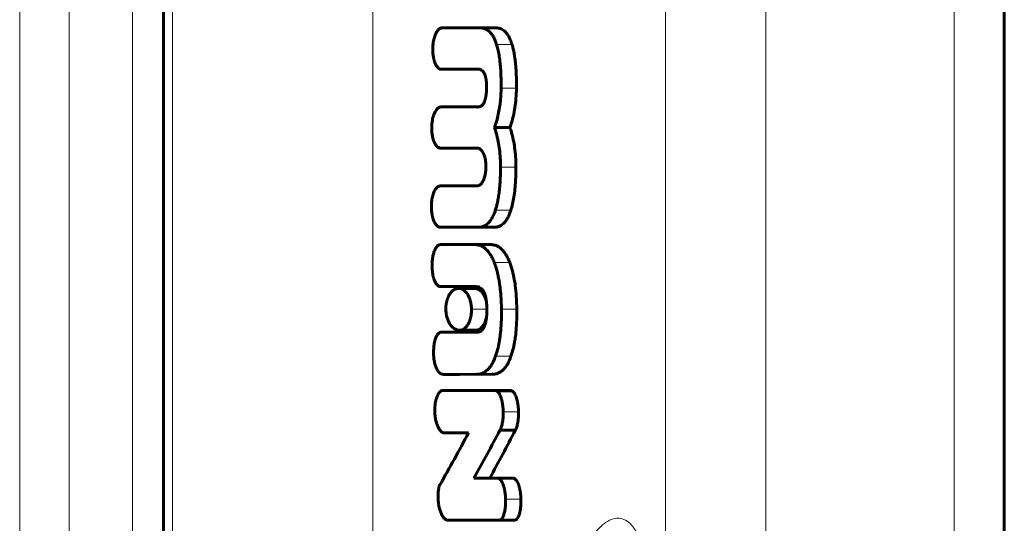
# Model space of a CAD drawing. Units: millimetres. Extents: x -2317 to 2076, y -2090 to 2600.
# Drawn here: x 351 to 410, y 235 to 265 of the extents above; entities that cross this region are included whole.
import ezdxf

# ---------------------------------------------------------------- set-up
doc = ezdxf.new("R2010")
doc.units = ezdxf.units.MM
doc.linetypes.add('K5LT_BASIC', pattern=[0])
doc.linetypes.add('K5LT_THIN', pattern=[0])

msp = doc.modelspace()

# ---------------------------------------------------------------- linework, layer by layer
at = {"color": 150, "linetype": 'K5LT_BASIC', "lineweight": 60}
for p, q in [((409.613, 705.022), (409.613, -191.996)), ((359.458, 212.543), (359.458, 297.457)), ((378.349, 264.731), (376.061, 264.73)), ((379.286, 264.731), (378.349, 264.731)), ((377.005, 262.262), (376.031, 262.262)), ((376.032, 262.262), (378.223, 262.266)), ((377.005, 262.262), (376.032, 262.262)), ((378.26, 262.264), (377.005, 262.262)), ((377.005, 262.262), (377.005, 262.262)), ((377.005, 262.262), (377.005, 262.262)), ((376.976, 260.015), (376.002, 260.015)), ((376.976, 260.015), (376.003, 260.015)), ((378.195, 260.011), (376.003, 260.015)), ((376.976, 260.015), (376.976, 260.015)), ((376.976, 260.015), (376.976, 260.015)), ((376.976, 260.015), (378.235, 260.013)), ((378.196, 260.011), (378.196, 260.011)), ((380.127, 258.785), (379.203, 258.785)), ((375.958, 257.56), (378.176, 257.559)), ((378.169, 255.305), (375.95, 255.302)), ((375.949, 252.844), (378.242, 252.839)), ((378.242, 252.839), (378.245, 252.839)), ((379.183, 252.839), (378.245, 252.839)), ((378.022, 251.808), (375.963, 251.805)), ((378.024, 251.808), (378.022, 251.808)), ((378.964, 251.808), (378.024, 251.808)), ((378.965, 251.808), (378.024, 251.808)), ((376.962, 249.299), (375.988, 249.299)), ((375.988, 249.299), (376.616, 249.299)), ((377.58, 249.299), (376.616, 249.299)), ((376.616, 249.299), (378.099, 249.299)), ((376.962, 249.299), (376.962, 249.299)), ((376.962, 249.299), (377.58, 249.299)), ((378.024, 249.196), (377.067, 249.196)), ((378.062, 246.698), (377.106, 246.698)), ((376.66, 246.58), (376.034, 246.577)), ((377.929, 246.58), (376.66, 246.58)), ((377.929, 246.58), (377.929, 246.58)), ((378.18, 246.58), (377.929, 246.58)), ((378.18, 246.58), (378.18, 246.58)), ((377.109, 244.069), (376.137, 244.069)), ((376.138, 244.069), (378.135, 244.072)), ((377.109, 244.069), (377.109, 244.069)), ((377.109, 244.069), (377.11, 244.069)), ((379.075, 244.072), (377.11, 244.069)), ((377.084, 243.11), (376.112, 243.11)), ((380.18, 243.097), (379.257, 243.097)), ((380.18, 243.097), (379.257, 243.097)), ((380.18, 243.097), (379.257, 243.097)), ((379.286, 243.096), (379.268, 243.096)), ((380.209, 243.096), (379.286, 243.096)), ((379.286, 243.096), (379.286, 243.094)), ((380.209, 243.094), (379.286, 243.094)), ((380.18, 243.097), (380.18, 243.097)), ((380.209, 243.096), (380.209, 243.094)), ((376.189, 240.574), (377.65, 240.574)), ((380.448, 240.732), (379.529, 240.732)), ((379.429, 237.882), (377.979, 237.882)), ((380.35, 237.882), (379.429, 237.882)), ((379.43, 237.877), (379.429, 237.882)), ((380.35, 237.877), (379.43, 237.877)), ((380.35, 237.882), (380.35, 237.877)), ((376.424, 235.371), (379.455, 235.374)), ((377.391, 235.371), (376.424, 235.371)), ((379.461, 235.373), (377.391, 235.371)), ((377.391, 235.371), (377.391, 235.371)), ((380.404, 235.371), (379.484, 235.371)), ((379.513, 235.374), (379.516, 235.374)), ((380.435, 235.375), (379.516, 235.375)), ((379.516, 235.375), (379.516, 235.374)), ((380.435, 235.374), (379.516, 235.374)), ((380.435, 235.375), (380.435, 235.374))]:
    msp.add_line(p, q, dxfattribs=at)
at = {"color": 7, "linetype": 'K5LT_THIN', "lineweight": 18}
for p, q in [((350.887, 255), (350.887, 537.017)), ((353.829, 255), (353.829, 531.737)), ((357.613, 255), (357.613, 513.2)), ((395.381, 198.943), (395.381, 311.057)), ((406.613, 198.943), (406.613, 311.057)), ((389.399, 199.88), (389.399, 310.12)), ((371.942, 207.12), (371.942, 302.88)), ((360.005, 211.728), (360.005, 298.272)), ((359.505, 212.417), (359.505, 297.583)), ((380.253, 263.731), (379.332, 263.731)), ((380.516, 261.138), (379.598, 261.138)), ((378.196, 260.011), (378.195, 260.011)), ((380.483, 256.432), (379.565, 256.432)), ((350.887, -27.017), (350.887, 255)), ((353.829, -21.737), (353.829, 255)), ((357.613, -3.2), (357.613, 255)), ((380.178, 253.853), (379.255, 253.853)), ((380.111, 250.744), (379.187, 250.744)), ((378.752, 247.947), (377.833, 247.947)), ((380.538, 247.947), (379.621, 247.947)), ((380.188, 245.143), (379.265, 245.143)), ((377.11, 244.069), (376.138, 244.069)), ((379.075, 244.072), (378.135, 244.072)), ((380.639, 241.834), (379.723, 241.834)), ((380.782, 236.626), (379.868, 236.626))]:
    msp.add_line(p, q, dxfattribs=at)
at = {"color": 150, "linetype": 'K5LT_BASIC', "lineweight": 60}
for points, knots in [([(376.061, 264.73), (376.044, 264.729), (376.018, 264.724), (375.977, 264.708), (375.935, 264.685), (375.879, 264.643), (375.814, 264.571), (375.745, 264.466), (375.676, 264.324), (375.616, 264.149), (375.571, 263.959), (375.537, 263.74), (375.527, 263.587), (375.525, 263.497)], [0, 0, 0, 0, 0.744512, 1.167207, 1.808011, 2.667039, 3.787175, 5.11053, 6.621367, 8.354861, 10.160401, 11.7381, 14, 14, 14, 14]), ([(379.332, 263.731), (379.305, 263.815), (379.253, 263.961), (379.173, 264.137), (379.092, 264.28), (379.006, 264.403), (378.915, 264.502), (378.831, 264.574), (378.734, 264.639), (378.575, 264.712), (378.438, 264.731), (378.349, 264.731)], [0, 0, 0, 0, 1.583477, 2.840831, 3.775037, 4.992963, 6.168402, 7.017547, 7.840558, 9.341711, 12, 12, 12, 12]), ([(380.253, 263.731), (380.223, 263.831), (380.161, 264.004), (380.062, 264.205), (379.963, 264.364), (379.871, 264.475), (379.766, 264.571), (379.629, 264.664), (379.463, 264.721), (379.336, 264.731), (379.286, 264.731)], [0, 0, 0, 0, 1.730209, 3.103387, 4.111221, 5.44661, 6.236185, 7.439696, 9.609829, 11, 11, 11, 11]), ([(379.598, 261.138), (379.6, 261.339), (379.599, 261.625), (379.585, 262.047), (379.57, 262.302), (379.543, 262.617), (379.517, 262.854), (379.467, 263.176), (379.413, 263.445), (379.358, 263.647), (379.332, 263.731)], [0, 0, 0, 0, 2.462864, 3.498243, 5.177223, 5.609706, 7.43163, 8.156503, 9.770342, 11, 11, 11, 11]), ([(380.516, 261.138), (380.518, 261.359), (380.516, 261.759), (380.493, 262.249), (380.462, 262.618), (380.417, 263.006), (380.349, 263.386), (380.279, 263.648), (380.253, 263.731)], [0, 0, 0, 0, 2.21811, 3.991999, 4.937807, 5.9815, 8.012356, 9, 9, 9, 9]), ([(375.525, 263.497), (375.523, 263.392), (375.53, 263.201), (375.562, 262.988), (375.59, 262.861), (375.611, 262.784), (375.637, 262.7), (375.672, 262.609), (375.713, 262.523), (375.757, 262.448), (375.804, 262.386), (375.85, 262.339), (375.893, 262.306), (375.937, 262.281), (375.982, 262.266), (376.016, 262.262), (376.032, 262.262)], [0, 0, 0, 0, 3.198253, 5.731999, 6.627852, 7.342015, 8.317294, 9.507174, 10.660571, 11.730042, 12.761094, 13.730268, 14.567466, 15.216927, 16.180015, 17, 17, 17, 17]), ([(378.223, 262.266), (378.277, 262.266), (378.369, 262.251), (378.471, 262.187), (378.529, 262.126), (378.563, 262.08), (378.589, 262.035), (378.614, 261.986), (378.639, 261.923), (378.668, 261.834), (378.69, 261.736), (378.708, 261.624), (378.725, 261.478), (378.733, 261.313), (378.733, 261.185), (378.732, 261.138)], [0, 0, 0, 0, 2.92113, 4.776097, 5.714585, 6.511463, 6.982191, 7.625689, 8.418017, 9.196624, 10.545926, 11.413809, 12.457671, 14.701824, 16, 16, 16, 16]), ([(378.732, 261.138), (378.731, 261.034), (378.724, 260.857), (378.699, 260.663), (378.671, 260.52), (378.642, 260.41), (378.602, 260.308), (378.567, 260.241), (378.537, 260.193), (378.508, 260.155), (378.478, 260.123), (378.443, 260.091), (378.382, 260.05), (378.299, 260.018), (378.229, 260.011), (378.195, 260.011)], [0, 0, 0, 0, 2.93637, 4.837054, 5.476594, 7.136279, 8.21813, 8.964028, 9.717555, 10.304903, 10.817898, 11.52248, 12.350683, 14.188082, 16, 16, 16, 16]), ([(379.203, 258.785), (379.26, 258.94), (379.352, 259.231), (379.455, 259.673), (379.523, 260.073), (379.578, 260.559), (379.595, 260.911), (379.598, 261.138)], [0, 0, 0, 0, 1.811005, 3.263212, 4.636767, 5.824085, 8, 8, 8, 8]), ([(380.127, 258.785), (380.165, 258.889), (380.238, 259.115), (380.342, 259.51), (380.432, 259.982), (380.496, 260.539), (380.513, 260.932), (380.516, 261.138)], [0, 0, 0, 0, 1.220531, 2.562807, 4.245572, 6.029198, 8, 8, 8, 8]), ([(376.003, 260.015), (375.986, 260.015), (375.959, 260.012), (375.917, 259.999), (375.87, 259.977), (375.806, 259.929), (375.732, 259.846), (375.655, 259.719), (375.587, 259.56), (375.534, 259.387), (375.5, 259.226), (375.472, 259.029), (375.463, 258.884), (375.462, 258.787)], [0, 0, 0, 0, 0.727091, 1.152922, 1.846815, 2.819412, 4.122053, 5.610314, 7.347034, 8.977162, 10.418635, 11.584111, 14, 14, 14, 14]), ([(375.462, 258.787), (375.461, 258.685), (375.469, 258.495), (375.506, 258.257), (375.549, 258.084), (375.593, 257.955), (375.643, 257.843), (375.695, 257.754), (375.745, 257.688), (375.797, 257.634), (375.861, 257.587), (375.919, 257.566), (375.952, 257.561), (375.958, 257.56)], [0, 0, 0, 0, 2.61661, 4.816368, 6.258165, 7.434429, 8.635711, 9.851199, 10.66599, 11.404131, 12.532073, 13.710608, 14, 14, 14, 14]), ([(379.565, 256.432), (379.565, 256.608), (379.556, 256.964), (379.51, 257.47), (379.43, 257.975), (379.326, 258.408), (379.241, 258.679), (379.203, 258.785)], [0, 0, 0, 0, 1.683465, 3.404373, 4.919534, 6.757558, 8, 8, 8, 8]), ([(380.483, 256.432), (380.484, 256.639), (380.472, 257.032), (380.416, 257.574), (380.331, 258.064), (380.233, 258.459), (380.158, 258.696), (380.127, 258.785)], [0, 0, 0, 0, 1.979747, 3.763118, 5.293423, 6.953078, 8, 8, 8, 8]), ([(378.176, 257.559), (378.203, 257.559), (378.246, 257.553), (378.304, 257.53), (378.352, 257.501), (378.406, 257.456), (378.456, 257.395), (378.512, 257.307), (378.559, 257.209), (378.606, 257.078), (378.645, 256.934), (378.673, 256.781), (378.69, 256.628), (378.697, 256.518), (378.697, 256.449), (378.697, 256.432)], [0, 0, 0, 0, 1.466872, 2.385829, 3.193934, 4.241432, 5.574386, 6.463845, 8.219716, 9.403147, 11.016651, 12.849658, 14.044001, 15.498679, 16, 16, 16, 16]), ([(378.697, 256.432), (378.697, 256.354), (378.69, 256.239), (378.67, 256.084), (378.646, 255.959), (378.612, 255.824), (378.568, 255.697), (378.518, 255.587), (378.465, 255.497), (378.407, 255.423), (378.347, 255.367), (378.288, 255.331), (378.229, 255.309), (378.19, 255.305), (378.169, 255.305)], [0, 0, 0, 0, 2.086715, 3.083066, 4.295781, 5.64891, 7.104508, 8.376235, 9.588595, 10.74975, 11.925847, 13.023909, 13.903353, 15, 15, 15, 15]), ([(379.255, 253.853), (379.299, 253.983), (379.361, 254.211), (379.43, 254.555), (379.473, 254.842), (379.506, 255.129), (379.532, 255.436), (379.552, 255.784), (379.562, 256.126), (379.564, 256.339), (379.565, 256.432)], [0, 0, 0, 0, 1.902648, 3.194632, 4.550325, 5.572037, 6.809734, 8.374602, 9.861607, 11, 11, 11, 11]), ([(380.178, 253.853), (380.219, 253.978), (380.289, 254.234), (380.369, 254.66), (380.427, 255.119), (380.457, 255.526), (380.478, 255.963), (380.483, 256.239), (380.483, 256.432)], [0, 0, 0, 0, 1.487709, 2.93264, 4.587486, 6.232845, 7.060517, 9, 9, 9, 9]), ([(375.95, 255.302), (375.924, 255.299), (375.885, 255.288), (375.832, 255.259), (375.787, 255.225), (375.731, 255.169), (375.671, 255.086), (375.616, 254.983), (375.567, 254.865), (375.524, 254.731), (375.488, 254.58), (375.465, 254.435), (375.448, 254.265), (375.443, 254.149), (375.443, 254.072)], [0, 0, 0, 0, 1.270594, 1.864094, 2.615688, 3.579855, 4.900884, 6.182357, 7.398127, 8.839878, 10.318733, 11.834746, 12.92053, 15, 15, 15, 15]), ([(375.949, 252.844), (375.922, 252.846), (375.883, 252.857), (375.831, 252.886), (375.787, 252.919), (375.732, 252.975), (375.673, 253.055), (375.619, 253.156), (375.572, 253.268), (375.531, 253.393), (375.496, 253.534), (375.471, 253.675), (375.45, 253.855), (375.444, 253.985), (375.443, 254.072)], [0, 0, 0, 0, 1.263801, 1.853073, 2.595986, 3.546644, 4.846744, 6.098333, 7.276316, 8.609427, 10.00015, 11.448578, 12.607838, 15, 15, 15, 15]), ([(378.245, 252.839), (378.308, 252.839), (378.421, 252.851), (378.58, 252.904), (378.713, 252.982), (378.834, 253.085), (378.951, 253.22), (379.069, 253.404), (379.173, 253.624), (379.232, 253.782), (379.255, 253.853)], [0, 0, 0, 0, 1.717124, 3.061937, 4.416419, 5.559657, 6.712635, 8.209032, 9.782432, 11, 11, 11, 11]), ([(379.181, 252.839), (379.252, 252.839), (379.378, 252.854), (379.529, 252.913), (379.643, 252.983), (379.737, 253.06), (379.825, 253.155), (379.911, 253.27), (380.006, 253.426), (380.099, 253.628), (380.156, 253.785), (380.178, 253.853)], [0, 0, 0, 0, 2.137847, 3.792685, 4.64388, 5.783544, 6.909829, 7.72292, 8.992509, 10.72298, 12, 12, 12, 12]), ([(375.963, 251.805), (375.941, 251.802), (375.907, 251.792), (375.865, 251.769), (375.831, 251.746), (375.79, 251.711), (375.74, 251.652), (375.686, 251.569), (375.638, 251.47), (375.597, 251.364), (375.564, 251.256), (375.531, 251.121), (375.502, 250.946), (375.484, 250.745), (375.481, 250.608), (375.482, 250.548)], [0, 0, 0, 0, 1.112634, 1.751339, 2.220047, 2.949126, 4.029078, 5.277059, 6.557674, 7.7926, 8.967888, 10.111998, 12.034527, 14.249767, 16, 16, 16, 16]), ([(379.187, 250.744), (379.149, 250.84), (379.076, 251.005), (378.967, 251.2), (378.861, 251.357), (378.757, 251.481), (378.645, 251.585), (378.522, 251.675), (378.354, 251.76), (378.181, 251.802), (378.062, 251.808), (378.024, 251.808)], [0, 0, 0, 0, 1.691948, 3.037033, 4.033193, 5.318747, 6.341638, 7.38985, 8.857991, 10.992206, 12, 12, 12, 12]), ([(380.111, 250.744), (380.074, 250.84), (380.002, 251.006), (379.894, 251.202), (379.788, 251.359), (379.685, 251.482), (379.575, 251.587), (379.453, 251.676), (379.287, 251.761), (379.118, 251.802), (379.001, 251.808), (378.964, 251.808)], [0, 0, 0, 0, 1.698082, 3.047633, 4.046954, 5.336429, 6.36197, 7.411533, 8.878727, 11.001193, 12, 12, 12, 12]), ([(375.482, 250.548), (375.483, 250.434), (375.493, 250.273), (375.523, 250.059), (375.545, 249.946), (375.567, 249.857), (375.585, 249.792), (375.612, 249.708), (375.658, 249.592), (375.711, 249.493), (375.77, 249.415), (375.815, 249.368), (375.866, 249.331), (375.923, 249.306), (375.964, 249.299), (375.988, 249.299)], [0, 0, 0, 0, 3.296296, 4.605649, 6.251834, 6.702191, 7.384852, 8.304167, 9.407748, 11.386725, 12.099347, 13.074743, 13.991697, 14.808842, 16, 16, 16, 16]), ([(379.621, 247.947), (379.617, 248.213), (379.6, 248.657), (379.55, 249.182), (379.5, 249.54), (379.451, 249.819), (379.372, 250.182), (379.283, 250.489), (379.207, 250.693), (379.187, 250.744)], [0, 0, 0, 0, 2.695113, 4.477742, 5.374847, 6.436958, 7.452405, 9.355179, 10, 10, 10, 10]), ([(380.538, 247.947), (380.535, 248.207), (380.517, 248.689), (380.467, 249.193), (380.409, 249.609), (380.358, 249.894), (380.255, 250.327), (380.175, 250.579), (380.111, 250.744)], [0, 0, 0, 0, 2.37279, 4.374957, 4.653118, 6.29653, 7.109459, 9, 9, 9, 9]), ([(377.067, 249.196), (377.022, 249.196), (376.946, 249.186), (376.839, 249.144), (376.751, 249.09), (376.663, 249.014), (376.574, 248.914), (376.495, 248.79), (376.43, 248.655), (376.379, 248.517), (376.34, 248.363), (376.319, 248.233), (376.305, 248.096), (376.303, 248.01), (376.304, 247.947)], [0, 0, 0, 0, 1.788124, 2.971062, 4.306776, 5.399334, 6.801497, 8.370321, 9.478488, 10.689371, 11.959271, 13.152623, 13.627882, 15, 15, 15, 15]), ([(377.833, 247.947), (377.832, 248.027), (377.821, 248.181), (377.781, 248.405), (377.72, 248.6), (377.656, 248.743), (377.593, 248.852), (377.527, 248.947), (377.441, 249.041), (377.347, 249.114), (377.26, 249.159), (377.168, 249.189), (377.105, 249.196), (377.067, 249.196)], [0, 0, 0, 0, 1.614015, 3.126906, 4.740823, 6.13015, 6.848304, 7.943904, 9.256333, 10.558886, 11.695003, 12.59546, 14, 14, 14, 14]), ([(378.726, 248.386), (378.717, 248.426), (378.699, 248.493), (378.665, 248.597), (378.619, 248.71), (378.551, 248.841), (378.458, 248.972), (378.347, 249.082), (378.231, 249.153), (378.123, 249.189), (378.056, 249.196), (378.024, 249.196)], [0, 0, 0, 0, 0.968352, 1.662087, 2.6894, 4.109043, 5.681424, 7.47959, 9.283322, 10.670572, 12, 12, 12, 12]), ([(378.099, 249.299), (378.165, 249.299), (378.277, 249.282), (378.401, 249.206), (378.477, 249.13), (378.533, 249.055), (378.582, 248.965), (378.619, 248.876), (378.653, 248.776), (378.681, 248.668), (378.706, 248.535), (378.73, 248.365), (378.746, 248.167), (378.751, 248.013), (378.752, 247.947)], [0, 0, 0, 0, 2.745305, 4.489164, 5.332056, 6.252484, 7.263883, 8.130943, 8.663804, 9.81889, 10.71361, 11.687429, 13.579092, 15, 15, 15, 15]), ([(376.304, 247.947), (376.305, 247.869), (376.316, 247.719), (376.361, 247.49), (376.431, 247.283), (376.516, 247.114), (376.6, 246.99), (376.685, 246.892), (376.775, 246.813), (376.867, 246.756), (376.976, 246.711), (377.055, 246.698), (377.106, 246.698)], [0, 0, 0, 0, 1.453833, 2.81869, 4.473643, 5.902399, 7.000489, 8.052647, 9.228903, 10.343606, 11.270673, 13, 13, 13, 13]), ([(377.106, 246.698), (377.155, 246.698), (377.25, 246.713), (377.375, 246.774), (377.473, 246.854), (377.549, 246.939), (377.623, 247.044), (377.694, 247.179), (377.756, 247.346), (377.803, 247.536), (377.83, 247.736), (377.834, 247.88), (377.833, 247.947)], [0, 0, 0, 0, 1.703861, 3.273351, 4.48205, 5.465616, 6.423119, 7.763678, 9.078298, 10.27689, 11.737371, 13, 13, 13, 13]), ([(378.752, 247.947), (378.753, 247.85), (378.751, 247.709), (378.738, 247.527), (378.723, 247.39), (378.7, 247.249), (378.662, 247.094), (378.629, 246.997), (378.608, 246.947)], [0, 0, 0, 0, 2.462321, 3.570945, 4.644434, 6.019329, 7.340436, 9, 9, 9, 9]), ([(379.265, 245.143), (379.323, 245.305), (379.413, 245.612), (379.493, 246.018), (379.551, 246.409), (379.599, 246.881), (379.623, 247.427), (379.623, 247.803), (379.621, 247.947)], [0, 0, 0, 0, 1.836317, 3.277388, 4.002077, 5.579872, 7.68528, 9, 9, 9, 9]), ([(380.188, 245.143), (380.245, 245.306), (380.334, 245.615), (380.413, 246.021), (380.47, 246.414), (380.517, 246.887), (380.54, 247.431), (380.54, 247.804), (380.538, 247.947)], [0, 0, 0, 0, 1.842762, 3.289453, 4.017345, 5.600237, 7.697663, 9, 9, 9, 9]), ([(378.062, 246.698), (378.111, 246.698), (378.205, 246.713), (378.328, 246.775), (378.425, 246.855), (378.498, 246.938), (378.562, 247.031), (378.643, 247.179), (378.699, 247.337), (378.728, 247.459), (378.733, 247.479)], [0, 0, 0, 0, 1.887557, 3.626514, 4.966166, 6.057563, 7.00103, 8.172687, 10.547315, 11, 11, 11, 11]), ([(378.608, 246.947), (378.595, 246.918), (378.569, 246.861), (378.532, 246.798), (378.498, 246.75), (378.466, 246.711), (378.424, 246.669), (378.363, 246.625), (378.281, 246.589), (378.216, 246.58), (378.18, 246.58)], [0, 0, 0, 0, 1.322262, 2.717598, 3.369184, 4.203941, 5.327881, 6.627541, 8.633057, 11, 11, 11, 11]), ([(376.034, 246.577), (376.013, 246.577), (375.981, 246.572), (375.932, 246.553), (375.891, 246.526), (375.85, 246.489), (375.812, 246.444), (375.777, 246.391), (375.744, 246.33), (375.708, 246.25), (375.678, 246.165), (375.651, 246.07), (375.626, 245.966), (375.598, 245.805), (375.573, 245.569), (375.569, 245.381), (375.572, 245.278)], [0, 0, 0, 0, 1.076721, 1.695801, 2.622849, 3.342681, 4.138218, 4.984363, 5.813164, 6.630417, 8.041741, 8.833566, 9.818415, 11.416035, 13.888422, 17, 17, 17, 17]), ([(375.572, 245.278), (375.574, 245.177), (375.589, 244.974), (375.635, 244.743), (375.687, 244.568), (375.734, 244.446), (375.786, 244.344), (375.846, 244.25), (375.906, 244.177), (375.977, 244.12), (376.037, 244.087), (376.09, 244.072), (376.125, 244.069), (376.138, 244.069)], [0, 0, 0, 0, 2.513179, 5.005124, 5.935173, 7.316555, 8.581167, 9.223215, 10.723598, 11.681761, 12.51084, 13.423738, 14, 14, 14, 14]), ([(378.135, 244.072), (378.211, 244.072), (378.353, 244.087), (378.534, 244.153), (378.678, 244.24), (378.796, 244.339), (378.906, 244.458), (379.016, 244.611), (379.141, 244.831), (379.222, 245.024), (379.265, 245.143)], [0, 0, 0, 0, 1.867203, 3.468884, 4.552104, 5.639125, 6.715202, 7.741468, 9.090522, 11, 11, 11, 11]), ([(379.075, 244.072), (379.145, 244.072), (379.273, 244.085), (379.453, 244.145), (379.603, 244.233), (379.718, 244.332), (379.822, 244.445), (379.918, 244.573), (380.031, 244.766), (380.118, 244.956), (380.171, 245.096), (380.188, 245.143)], [0, 0, 0, 0, 1.90079, 3.450109, 4.992887, 6.230754, 6.945808, 8.345736, 9.496958, 11.171945, 12, 12, 12, 12]), ([(376.112, 243.11), (376.085, 243.106), (376.046, 243.092), (375.994, 243.06), (375.95, 243.022), (375.896, 242.96), (375.835, 242.865), (375.772, 242.728), (375.716, 242.553), (375.675, 242.354), (375.647, 242.112), (375.643, 241.938), (375.647, 241.834)], [0, 0, 0, 0, 1.096268, 1.608993, 2.263154, 3.107209, 4.270593, 5.621516, 7.221044, 8.974635, 10.570817, 13, 13, 13, 13]), ([(377.084, 243.11), (377.875, 243.107), (378.883, 243.102), (379.83, 243.098), (380.062, 243.097)], [0, 0, 0, 0, 3.75112, 5, 5, 5, 5]), ([(379.723, 241.834), (379.72, 241.955), (379.705, 242.164), (379.667, 242.393), (379.627, 242.567), (379.595, 242.673), (379.548, 242.797), (379.514, 242.872), (379.472, 242.941), (379.444, 242.982), (379.402, 243.03), (379.35, 243.073), (379.307, 243.09), (379.286, 243.094)], [0, 0, 0, 0, 3.117397, 5.305762, 6.097017, 7.954799, 8.416624, 10.030786, 10.512921, 11.151868, 11.776431, 12.95947, 14, 14, 14, 14]), ([(380.639, 241.834), (380.636, 241.956), (380.621, 242.165), (380.584, 242.394), (380.544, 242.568), (380.513, 242.675), (380.466, 242.799), (380.432, 242.874), (380.391, 242.943), (380.363, 242.983), (380.321, 243.032), (380.27, 243.074), (380.228, 243.09), (380.209, 243.094)], [0, 0, 0, 0, 3.130091, 5.326003, 6.119489, 7.981335, 8.443851, 10.059498, 10.541545, 11.179779, 11.802668, 13.020183, 14, 14, 14, 14]), ([(375.647, 241.834), (375.65, 241.725), (375.667, 241.528), (375.71, 241.309), (375.746, 241.179), (375.771, 241.099), (375.803, 241.013), (375.844, 240.919), (375.891, 240.831), (375.939, 240.757), (375.985, 240.699), (376.043, 240.642), (376.111, 240.595), (376.165, 240.578), (376.189, 240.574)], [0, 0, 0, 0, 2.938526, 5.261178, 6.086124, 6.747134, 7.651941, 8.757828, 9.831618, 10.800439, 11.682639, 12.443371, 13.866709, 15, 15, 15, 15]), ([(379.529, 240.732), (379.548, 240.764), (379.591, 240.853), (379.636, 240.993), (379.672, 241.147), (379.697, 241.298), (379.713, 241.449), (379.724, 241.63), (379.725, 241.752), (379.723, 241.834)], [0, 0, 0, 0, 1.262193, 3.087113, 4.183382, 5.494524, 7.01656, 7.993312, 10, 10, 10, 10]), ([(380.448, 240.732), (380.467, 240.765), (380.514, 240.863), (380.558, 241.007), (380.595, 241.182), (380.624, 241.37), (380.64, 241.603), (380.641, 241.764), (380.639, 241.834)], [0, 0, 0, 0, 1.155669, 3.078067, 3.790282, 5.43856, 7.458311, 9, 9, 9, 9]), ([(379.868, 236.626), (379.863, 236.755), (379.846, 236.959), (379.807, 237.183), (379.78, 237.299), (379.753, 237.399), (379.726, 237.483), (379.686, 237.584), (379.655, 237.651), (379.617, 237.717), (379.585, 237.763), (379.541, 237.815), (379.489, 237.856), (379.448, 237.873), (379.43, 237.877)], [0, 0, 0, 0, 3.594562, 5.620625, 6.471261, 7.077917, 8.700797, 9.205276, 10.54872, 11.188052, 11.967435, 12.677954, 13.971587, 15, 15, 15, 15]), ([(380.782, 236.626), (380.777, 236.755), (380.76, 236.96), (380.721, 237.184), (380.694, 237.3), (380.668, 237.4), (380.641, 237.485), (380.602, 237.586), (380.571, 237.653), (380.533, 237.719), (380.502, 237.764), (380.459, 237.816), (380.408, 237.857), (380.368, 237.873), (380.35, 237.877)], [0, 0, 0, 0, 3.608774, 5.641784, 6.494848, 7.10299, 8.729164, 9.234342, 10.578833, 11.218112, 11.996758, 12.705497, 13.98944, 15, 15, 15, 15]), ([(375.945, 237.471), (375.935, 237.452), (375.916, 237.408), (375.896, 237.337), (375.881, 237.261), (375.868, 237.177), (375.86, 237.115), (375.855, 237.08)], [0, 0, 0, 0, 1.497094, 3.09935, 4.458869, 5.974339, 8, 8, 8, 8]), ([(375.855, 237.08), (375.845, 236.995), (375.835, 236.844), (375.838, 236.692), (375.841, 236.626)], [0, 0, 0, 0, 2.857682, 5, 5, 5, 5]), ([(375.841, 236.626), (375.845, 236.562), (375.852, 236.475), (375.867, 236.352), (375.879, 236.278), (375.893, 236.201), (375.906, 236.143), (375.916, 236.1), (375.92, 236.083)], [0, 0, 0, 0, 3.080851, 4.259045, 6.026423, 6.777503, 8.112233, 9, 9, 9, 9]), ([(375.92, 236.083), (375.932, 236.038), (375.965, 235.918), (376.008, 235.805), (376.039, 235.739)], [0, 0, 0, 0, 1.84859, 5, 5, 5, 5]), ([(379.516, 235.375), (379.534, 235.379), (379.563, 235.391), (379.603, 235.42), (379.631, 235.449), (379.673, 235.502), (379.715, 235.576), (379.757, 235.684), (379.79, 235.791), (379.817, 235.907), (379.837, 236.021), (379.85, 236.126), (379.859, 236.223), (379.87, 236.388), (379.871, 236.523), (379.868, 236.626)], [0, 0, 0, 0, 1.103324, 1.837608, 2.577001, 3.081686, 4.859027, 6.041184, 7.32064, 8.710089, 9.953762, 10.995615, 11.977852, 12.924788, 16, 16, 16, 16]), ([(380.435, 235.375), (380.453, 235.379), (380.482, 235.391), (380.521, 235.42), (380.549, 235.45), (380.59, 235.503), (380.632, 235.579), (380.673, 235.683), (380.7, 235.774), (380.722, 235.865), (380.743, 235.967), (380.76, 236.086), (380.774, 236.225), (380.785, 236.404), (380.784, 236.542), (380.782, 236.626)], [0, 0, 0, 0, 1.105418, 1.841425, 2.58284, 3.089128, 4.881673, 6.094578, 7.1918, 8.143923, 9.204586, 10.571879, 11.889734, 13.503258, 16, 16, 16, 16]), ([(376.039, 235.739), (376.057, 235.699), (376.088, 235.641), (376.136, 235.566), (376.182, 235.505), (376.239, 235.447), (376.296, 235.407), (376.341, 235.386), (376.382, 235.374), (376.408, 235.371), (376.424, 235.371)], [0, 0, 0, 0, 2.143183, 3.220769, 4.632715, 6.343527, 7.944272, 9.105019, 9.796472, 11, 11, 11, 11])]:
    msp.add_open_spline(points, degree=3, knots=knots, dxfattribs=at)
for points in [[(379.246, 243.096), (378.268, 243.101), (377.223, 243.106), (376.112, 243.11)], [(379.257, 243.097), (379.253, 243.097), (379.249, 243.097), (379.246, 243.096)], [(379.268, 243.096), (379.265, 243.097), (379.261, 243.097), (379.257, 243.097)], [(380.191, 243.096), (380.187, 243.097), (380.184, 243.097), (380.18, 243.097)], [(377.65, 240.574), (377.101, 239.534), (376.533, 238.499), (375.945, 237.471)], [(377.979, 237.882), (378.515, 238.827), (379.031, 239.777), (379.529, 240.732)], [(380.448, 240.732), (379.958, 239.777), (379.449, 238.827), (378.921, 237.882)], [(379.455, 235.374), (379.465, 235.373), (379.474, 235.371), (379.484, 235.371)], [(379.484, 235.371), (379.494, 235.371), (379.503, 235.372), (379.513, 235.374)], [(380.404, 235.371), (380.413, 235.371), (380.423, 235.372), (380.432, 235.374)]]:
    msp.add_open_spline(points, degree=3, dxfattribs=at)
at = {"color": 7, "linetype": 'K5LT_THIN', "lineweight": 18}
msp.add_open_spline([(388.983, 224.994), (388.979, 225.303), (388.969, 225.879), (388.946, 226.674), (388.919, 227.382), (388.882, 228.122), (388.828, 228.998), (388.742, 230.037), (388.62, 231.127), (388.46, 232.164), (388.267, 233.082), (388.038, 233.871), (387.77, 234.52), (387.462, 235.015), (387.113, 235.35), (386.723, 235.511), (386.291, 235.483), (385.83, 235.257), (385.357, 234.833), (384.898, 234.24), (384.469, 233.508), (384.076, 232.659), (383.726, 231.698), (383.433, 230.663), (383.209, 229.608), (383.054, 228.595), (382.96, 227.675), (382.909, 226.817), (382.892, 225.965), (382.91, 225.044), (382.971, 224.084), (383.069, 223.167), (383.188, 222.356), (383.321, 221.619), (383.484, 220.857), (383.71, 219.966), (384.022, 218.943), (384.426, 217.856), (384.894, 216.83), (385.39, 215.952), (385.875, 215.279), (386.329, 214.814), (386.744, 214.545), (387.12, 214.455), (387.458, 214.536), (387.761, 214.781), (388.03, 215.192), (388.262, 215.766), (388.456, 216.487), (388.614, 217.334), (388.739, 218.286), (388.834, 219.307), (388.905, 220.408), (388.955, 221.593), (388.984, 222.832), (388.991, 223.978), (388.987, 224.687), (388.983, 224.994)], degree=3, knots=[0, 0, 0, 0, 0.757416, 1.409591, 1.95916, 2.525237, 3.283708, 4.233551, 5.335091, 6.433615, 7.524857, 8.626656, 9.740361, 10.868322, 12.007123, 13.19283, 14.402604, 15.653824, 16.913463, 18.134674, 19.281822, 20.41547, 21.525244, 22.611144, 23.623245, 24.526818, 25.321864, 25.988374, 26.674253, 27.426377, 28.242549, 29.025856, 29.700983, 30.292887, 30.935788, 31.733709, 32.767323, 33.959066, 35.269529, 36.586225, 37.87647, 39.095398, 40.266413, 41.400166, 42.512849, 43.60922, 44.722651, 45.837654, 46.940111, 48.023361, 49.086594, 50.130153, 51.11241, 52.170884, 53.263536, 54.249483, 55, 55, 55, 55], dxfattribs=at)

doc.saveas('drawing.dxf')
